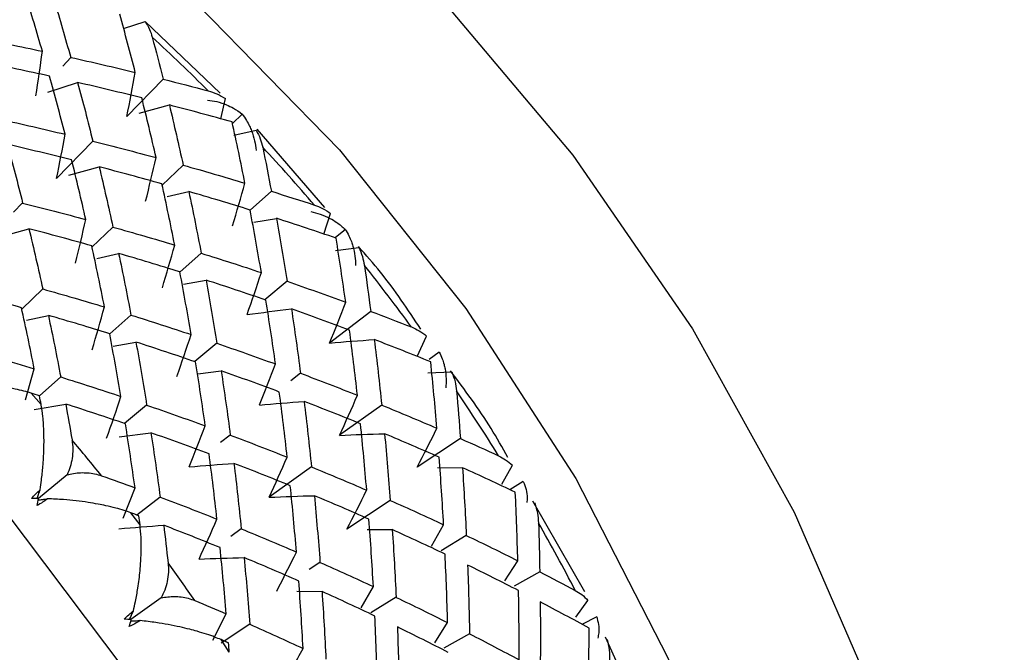
# Paper-space layout '_Dimetric' of a CAD drawing. Units: millimetres. Extents: x -112 to 94, y -32 to 31.
# Drawn here: x 74 to 81, y -9 to -5 of the extents above; entities that cross this region are included whole.
import ezdxf

# ---------------------------------------------------------------- set-up
doc = ezdxf.new("R2010")
doc.units = ezdxf.units.MM

psp = doc.layouts.new('_Dimetric')

# ---------------------------------------------------------------- linework, layer by layer
at = {"color": 7, "linetype": 'Continuous', "lineweight": 25}
for p, q in [((74.7686, -4.9473), (74.9199, -4.8982)), ((75.4449, -5.4011), (74.9204, -4.8983)), ((74.3997, -5.1497), (74.3441, -5.2114)), ((74.2408, -5.3926), (74.4481, -5.3255)), ((75.0456, -5.3024), (74.7926, -5.5635)), ((75.4492, -5.58), (75.4832, -5.4381)), ((74.8781, -5.5404), (75.0897, -5.4828)), ((75.5989, -5.5459), (75.5308, -5.6112)), ((75.5394, -5.6947), (75.6971, -5.6595)), ((76.1759, -6.1999), (75.7029, -5.651)), ((74.5545, -5.7354), (74.3015, -5.9964)), ((74.3871, -5.9736), (74.5987, -5.916)), ((75.1862, -5.9036), (75.0397, -6.0442)), ((75.0732, -6.1225), (75.2259, -6.0886)), ((75.803, -6.0865), (75.6547, -6.2189)), ((74.0634, -6.1684), (74.0008, -6.2331)), ((76.1688, -6.3856), (76.2177, -6.2418)), ((75.68, -6.3032), (75.838, -6.2758)), ((73.896, -6.4066), (74.1076, -6.349)), ((74.6951, -6.3366), (74.5487, -6.4771)), ((76.3205, -6.353), (76.2491, -6.4123)), ((74.582, -6.5557), (74.7349, -6.5218)), ((75.3118, -6.5195), (75.1637, -6.6519)), ((76.2509, -6.4998), (76.414, -6.479)), ((75.1887, -6.7365), (75.347, -6.709)), ((75.913, -6.7164), (75.7579, -6.8453)), ((74.2041, -6.7697), (74.0576, -6.9103)), ((74.8208, -6.9525), (74.6726, -7.0849)), ((76.4979, -6.9267), (76.2101, -7.1487)), ((74.0911, -6.9886), (74.2438, -6.9547)), ((74.6976, -7.1695), (74.8559, -7.142)), ((75.4219, -7.1495), (75.2668, -7.2783)), ((76.8233, -7.2429), (76.8879, -7.0991)), ((76.9775, -7.2126), (76.9059, -7.2638)), ((74.0827, -7.5448), (74.1449, -7.3289)), ((75.2888, -7.3637), (75.4522, -7.3431)), ((76.0068, -7.3596), (75.9395, -7.4116)), ((76.8976, -7.3563), (77.065, -7.3504)), ((74.3298, -7.3857), (74.1816, -7.5181)), ((74.1927, -7.5773), (74.1222, -7.4983)), ((74.1449, -7.6131), (74.3649, -7.5749)), ((74.9309, -7.5826), (74.7758, -7.7114)), ((76.5748, -7.5822), (76.2792, -7.7938)), ((74.7391, -7.804), (74.9612, -7.776)), ((75.5157, -7.7927), (75.4484, -7.8446)), ((77.1252, -7.8165), (76.8223, -8.0172)), ((76.0836, -8.0152), (75.7881, -8.2268)), ((76.964, -8.0188), (77.1396, -8.0206)), ((77.4136, -8.1354), (77.4887, -8.0037)), ((74.374, -8.0705), (74.1745, -8.2363)), ((77.5648, -8.1181), (77.4717, -8.1751)), ((74.7659, -8.3744), (74.8497, -8.1609)), ((75.0248, -8.2258), (74.8619, -8.3515)), ((76.634, -8.2494), (76.3311, -8.4501)), ((77.9949, -8.8892), (77.6319, -8.2556)), ((74.8845, -8.42), (74.8203, -8.3359)), ((75.5927, -8.4484), (75.5189, -8.5011)), ((76.4727, -8.452), (76.6485, -8.4538)), ((76.9224, -8.5683), (77.0072, -8.4192)), ((77.1663, -8.4944), (76.9896, -8.6025)), ((77.4364, -8.813), (77.5265, -8.6711)), ((76.143, -8.6825), (76.0666, -8.7331)), ((77.6799, -8.7491), (77.5006, -8.8503)), ((76.4313, -9.0013), (76.5161, -8.8522)), ((75.032, -8.9315), (74.8196, -9.0834)), ((75.9817, -8.885), (76.1575, -8.8869)), ((76.6752, -8.9273), (76.4985, -9.0355)), ((77.9318, -9.067), (78.0155, -8.9486)), ((75.3948, -9.2263), (75.4874, -9.0437)), ((78.0779, -9.0628), (77.9746, -9.1163)), ((75.652, -9.1157), (75.453, -9.2475)), ((76.9453, -9.246), (77.0354, -9.104)), ((75.5083, -9.312), (75.4509, -9.2235)), ((77.1888, -9.1821), (77.0095, -9.2832)), ((78.4379, -9.8682), (78.139, -9.2051))]:
    psp.add_line(p, q, dxfattribs=at)
at = {"color": 7, "linetype": 'Continuous', "lineweight": 25, "flags": 128}
for points in [[(68.1801, -0.0705), (69.5605, -0.3198), (70.9247, -0.7171), (72.2567, -1.2577), (73.5409, -1.9352), (74.7622, -2.7417), (75.9064, -3.6678), (76.96, -4.7025), (77.9107, -5.8339), (78.7473, -7.0485), (79.46, -8.3321), (80.0404, -9.6698), (80.4818, -11.0458), (80.779, -12.444), (80.9285, -13.848), (80.9285, -15.2413), (80.779, -16.6076), (80.4818, -17.9309), (80.0404, -19.1957), (79.46, -20.3871), (78.7473, -21.4912), (77.9107, -22.495), (76.96, -23.3867), (75.9336, -24.1386)], [(67.8984, -1.2421), (69.2253, -1.4844), (70.5355, -1.8738), (71.8126, -2.4055), (73.0404, -3.0728), (74.2036, -3.8673), (75.2875, -4.779), (76.2784, -5.7964), (77.164, -6.9068), (77.9331, -8.0961), (78.5759, -9.3495), (79.0845, -10.6511), (79.4524, -11.9846), (79.6751, -13.3332), (79.7496, -14.68), (79.6751, -16.008), (79.4524, -17.3006), (79.0845, -18.5414), (78.5759, -19.7148), (77.9331, -20.8062), (77.164, -21.8018), (76.2784, -22.689), (75.2875, -23.4567), (75.0928, -23.5854)], [(73.9418, -23.8504), (74.7809, -22.9482), (75.4982, -21.9394), (76.084, -20.8374), (76.5305, -19.6574), (76.8315, -18.4151), (76.9831, -17.1274), (76.9831, -15.8117), (76.8315, -14.4859), (76.5305, -13.1677), (76.084, -11.8752), (75.4982, -10.6256), (74.7809, -9.436), (73.9418, -8.3225)]]:
    psp.add_lwpolyline(points, dxfattribs=at)
at = {"color": 7, "linetype": 'Continuous', "lineweight": 25}
for centre, radius, start, end in [((65.39, -15.3961), 14.1307, 45.11394, 47.31412), ((65.3599, -15.4257), 14.173, 40.70333, 42.89914), ((65.3829, -15.4072), 14.1434, 36.29033, 38.4892), ((65.465, -15.3498), 14.0432, 31.86007, 34.06939), ((63.5964, -16.9812), 14.1674, 38.93916, 40.25338), ((65.609, -15.2647), 13.8759, 27.39785, 29.62489), ((63.6484, -16.942), 14.1023, 34.52074, 35.839)]:
    psp.add_arc(centre, radius, start, end, dxfattribs=at)
for points in [[(74.2018, -5.1068), (74.1633, -4.9736), (74.1237, -4.8418), (74.0831, -4.7113)], [(74.2838, -4.7508), (74.3236, -4.8825), (74.3622, -5.0155), (74.3998, -5.1498)], [(74.8517, -5.2546), (74.8164, -5.1177), (74.7799, -4.9821), (74.7423, -4.8477)], [(73.7406, -5.0134), (73.8953, -5.0432), (74.0491, -5.0743), (74.2018, -5.1068)], [(74.9703, -5.0088), (74.996, -5.106), (75.0211, -5.2039), (75.0456, -5.3024)], [(74.1563, -5.4197), (74.1726, -5.316), (74.1877, -5.2117), (74.2017, -5.1067)], [(74.3998, -5.1498), (74.5516, -5.1834), (74.7022, -5.2184), (74.8517, -5.2546)], [(74.2513, -5.2808), (74.0995, -5.2472), (73.9467, -5.2149), (73.7928, -5.1839)], [(74.3607, -5.6877), (74.3253, -5.5508), (74.2888, -5.4151), (74.2513, -5.2808)], [(74.7926, -5.5635), (74.8135, -5.4612), (74.8332, -5.3582), (74.8517, -5.2545)], [(74.4481, -5.3253), (74.4847, -5.4607), (74.5202, -5.5975), (74.5546, -5.7355)], [(74.8971, -5.4334), (74.7486, -5.3961), (74.5989, -5.3601), (74.4481, -5.3253)], [(75.0456, -5.3024), (75.1517, -5.3291), (75.2572, -5.3564), (75.362, -5.3843)], [(74.9967, -5.8512), (74.9647, -5.7107), (74.9315, -5.5714), (74.8971, -5.4334)], [(75.0897, -5.4827), (75.1231, -5.6218), (75.1553, -5.7621), (75.1863, -5.9036)], [(75.5288, -5.6016), (75.3836, -5.5607), (75.2373, -5.5211), (75.0897, -5.4827)], [(73.9088, -5.5829), (74.0605, -5.6165), (74.2112, -5.6514), (74.3607, -5.6877)], [(75.6181, -6.0297), (75.5896, -5.8858), (75.5598, -5.7431), (75.5288, -5.6016)], [(74.3015, -5.9964), (74.3223, -5.8942), (74.342, -5.7912), (74.3606, -5.6875)], [(73.957, -5.7584), (73.9937, -5.8938), (74.0292, -6.0306), (74.0636, -6.1686)], [(74.4061, -5.8665), (74.2575, -5.8292), (74.1078, -5.7931), (73.957, -5.7584)], [(74.5546, -5.7355), (74.7031, -5.7728), (74.8505, -5.8114), (74.9967, -5.8512)], [(75.7423, -5.778), (75.7632, -5.8803), (75.7834, -5.9831), (75.803, -6.0865)], [(74.9239, -6.1554), (74.9493, -6.0547), (74.9735, -5.9532), (74.9966, -5.8511)], [(74.5057, -6.2842), (74.4737, -6.1438), (74.4404, -6.0045), (74.4061, -5.8665)], [(74.5987, -5.9157), (74.632, -6.0548), (74.6642, -6.1952), (74.6952, -6.3367)], [(75.0377, -6.0346), (74.8926, -5.9938), (74.7462, -5.9541), (74.5987, -5.9157)], [(75.1863, -5.9036), (75.3314, -5.9445), (75.4754, -5.9865), (75.6181, -6.0297)], [(75.127, -6.4628), (75.0985, -6.3189), (75.0687, -6.1762), (75.0377, -6.0346)], [(75.5318, -6.3287), (75.5617, -6.2298), (75.5904, -6.1301), (75.618, -6.0296)], [(75.2259, -6.0884), (75.2558, -6.231), (75.2845, -6.3747), (75.312, -6.5196)], [(75.6545, -6.2175), (75.5129, -6.1734), (75.37, -6.1303), (75.2259, -6.0884)], [(75.803, -6.0865), (75.9041, -6.1181), (76.0046, -6.1502), (76.1044, -6.1829)], [(74.0636, -6.1686), (74.2121, -6.2059), (74.3595, -6.2444), (74.5057, -6.2842)], [(75.733, -6.6555), (75.7081, -6.5084), (75.6819, -6.3624), (75.6545, -6.2175)], [(74.4328, -6.5884), (74.4582, -6.4877), (74.4824, -6.3863), (74.5055, -6.2841)], [(75.838, -6.2757), (75.8643, -6.4215), (75.8894, -6.5685), (75.9131, -6.7165)], [(76.2556, -6.4145), (76.1177, -6.3671), (75.9785, -6.3208), (75.838, -6.2757)], [(74.1076, -6.3488), (74.141, -6.4879), (74.1732, -6.6282), (74.2042, -6.7698)], [(74.5467, -6.4677), (74.4015, -6.4269), (74.2552, -6.3872), (74.1076, -6.3488)], [(74.6952, -6.3367), (74.8404, -6.3775), (74.9843, -6.4196), (75.127, -6.4628)], [(74.636, -6.8958), (74.6075, -6.7519), (74.5777, -6.6092), (74.5467, -6.4677)], [(75.0407, -6.7617), (75.0705, -6.6628), (75.0993, -6.5631), (75.1269, -6.4626)], [(76.3228, -6.8618), (76.3018, -6.7116), (76.2794, -6.5625), (76.2556, -6.4145)], [(74.7349, -6.5215), (74.7648, -6.6641), (74.7935, -6.8078), (74.8209, -6.9527)], [(75.1634, -6.6506), (75.0218, -6.6064), (74.879, -6.5634), (74.7349, -6.5215)], [(75.312, -6.5196), (75.4536, -6.5638), (75.5939, -6.6091), (75.733, -6.6555)], [(76.4533, -6.6048), (76.4689, -6.7116), (76.4838, -6.8189), (76.498, -6.9267)], [(75.2419, -7.0886), (75.2171, -6.9415), (75.1909, -6.7955), (75.1634, -6.6506)], [(75.6333, -6.9488), (75.6676, -6.8518), (75.7008, -6.754), (75.7329, -6.6554)], [(75.347, -6.7087), (75.3733, -6.8546), (75.3984, -7.0016), (75.4221, -7.1496)], [(75.7646, -6.8475), (75.6267, -6.8002), (75.4875, -6.7539), (75.347, -6.7087)], [(75.9131, -6.7165), (76.051, -6.7639), (76.1876, -6.8123), (76.3228, -6.8618)], [(74.0556, -6.9008), (73.9105, -6.8599), (73.7641, -6.8203), (73.6166, -6.7819)], [(74.2042, -6.7698), (74.3493, -6.8106), (74.4933, -6.8526), (74.636, -6.8958)], [(75.8318, -7.2948), (75.8107, -7.1447), (75.7883, -6.9956), (75.7646, -6.8475)], [(76.2101, -7.1487), (76.2487, -7.0539), (76.2863, -6.9582), (76.3228, -6.8617)], [(74.1449, -7.3289), (74.1164, -7.185), (74.0866, -7.0423), (74.0556, -6.9008)], [(74.5496, -7.1948), (74.5795, -7.0959), (74.6082, -6.9962), (74.6359, -6.8957)], [(74.8209, -6.9527), (74.9625, -6.9969), (75.1029, -7.0422), (75.2419, -7.0886)], [(75.6334, -6.9491), (75.7361, -6.9348), (75.8394, -6.9218), (75.9432, -6.9099)], [(75.9433, -6.9097), (75.9658, -7.0587), (75.9871, -7.2087), (76.0069, -7.3598)], [(76.3494, -7.0577), (76.2154, -7.0074), (76.08, -6.958), (75.9433, -6.9097)], [(76.498, -6.9267), (76.5937, -6.9626), (76.6887, -6.9991), (76.7829, -7.036)], [(74.2438, -6.9546), (74.2737, -7.0971), (74.3025, -7.2409), (74.3299, -7.3857)], [(74.6724, -7.0837), (74.5308, -7.0395), (74.3879, -6.9964), (74.2438, -6.9546)], [(74.7509, -7.5217), (74.726, -7.3746), (74.6998, -7.2285), (74.6724, -7.0837)], [(75.1422, -7.3818), (75.1765, -7.2848), (75.2097, -7.187), (75.2418, -7.0885)], [(76.4049, -7.5138), (76.3878, -7.3608), (76.3693, -7.2087), (76.3494, -7.0577)], [(74.8559, -7.1418), (74.8823, -7.2876), (74.9073, -7.4346), (74.931, -7.5827)], [(75.2735, -7.2806), (75.1356, -7.2332), (74.9964, -7.187), (74.8559, -7.1418)], [(75.4221, -7.1496), (75.56, -7.197), (75.6966, -7.2454), (75.8318, -7.2948)], [(76.2101, -7.1489), (76.3139, -7.1393), (76.4182, -7.131), (76.523, -7.1238)], [(76.523, -7.1238), (76.5417, -7.2756), (76.559, -7.4285), (76.5748, -7.5823)], [(76.9174, -7.2803), (76.7873, -7.2272), (76.6559, -7.175), (76.523, -7.1238)], [(73.8985, -7.2558), (73.981, -7.2798), (74.0632, -7.3041), (74.1449, -7.3289)], [(75.3407, -7.7279), (75.3197, -7.5778), (75.2973, -7.4286), (75.2735, -7.2806)], [(75.719, -7.5817), (75.7576, -7.4869), (75.7951, -7.3912), (75.8316, -7.2947)], [(76.9606, -7.7445), (76.9476, -7.5889), (76.9332, -7.4341), (76.9174, -7.2803)], [(75.4522, -7.3428), (75.4748, -7.4918), (75.496, -7.6418), (75.5159, -7.7928)], [(75.8584, -7.4908), (75.7244, -7.4404), (75.589, -7.3911), (75.4522, -7.3428)], [(76.0069, -7.3598), (76.141, -7.4101), (76.2736, -7.4615), (76.4049, -7.5138)], [(74.3299, -7.3857), (74.4715, -7.4299), (74.6118, -7.4752), (74.7509, -7.5217)], [(74.1814, -7.5167), (74.1616, -7.5106), (74.1419, -7.5045), (74.1222, -7.4983)], [(75.9138, -7.9468), (75.8968, -7.7938), (75.8783, -7.6418), (75.8584, -7.4908)], [(77.0979, -7.4829), (77.1077, -7.5936), (77.1168, -7.7048), (77.1252, -7.8165)], [(74.1927, -7.5773), (74.189, -7.5571), (74.1852, -7.5369), (74.1814, -7.5167)], [(74.6512, -7.8149), (74.6855, -7.7179), (74.7187, -7.6202), (74.7508, -7.5216)], [(75.7191, -7.5821), (75.8228, -7.5725), (75.9271, -7.5642), (76.032, -7.5571)], [(76.032, -7.5568), (76.0507, -7.7087), (76.0679, -7.8616), (76.0838, -8.0154)], [(76.4263, -7.7133), (76.2963, -7.6602), (76.1648, -7.608), (76.032, -7.5568)], [(76.2792, -7.7938), (76.3221, -7.7013), (76.3639, -7.6079), (76.4048, -7.5136)], [(74.3649, -7.5749), (74.38, -7.6584), (74.3946, -7.7423), (74.4089, -7.8266)], [(74.7825, -7.7137), (74.6446, -7.6663), (74.5054, -7.62), (74.3649, -7.5749)], [(74.931, -7.5827), (75.0689, -7.63), (75.2055, -7.6785), (75.3407, -7.7279)], [(76.5748, -7.5823), (76.7049, -7.6355), (76.8335, -7.6895), (76.9606, -7.7445)], [(74.8497, -8.161), (74.8286, -8.0108), (74.8062, -7.8617), (74.7825, -7.7137)], [(74.9612, -7.7759), (74.9837, -7.9248), (75.005, -8.0749), (75.0248, -8.2259)], [(75.3673, -7.9238), (75.2333, -7.8735), (75.0979, -7.8242), (74.9612, -7.7759)], [(75.2279, -8.0148), (75.2665, -7.92), (75.3041, -7.8243), (75.3406, -7.7278)], [(76.4696, -8.1776), (76.4566, -8.0219), (76.4422, -7.8672), (76.4263, -7.7133)], [(76.8223, -8.0172), (76.8694, -7.9272), (76.9155, -7.8363), (76.9606, -7.7444)], [(75.5159, -7.7928), (75.6499, -7.8432), (75.7826, -7.8945), (75.9138, -7.9468)], [(76.2793, -7.7941), (76.3839, -7.7892), (76.489, -7.7856), (76.5946, -7.7832)], [(76.5947, -7.783), (76.6093, -7.9376), (76.6225, -8.0932), (76.6342, -8.2496)], [(76.9767, -7.9475), (76.8508, -7.8918), (76.7234, -7.8369), (76.5947, -7.783)], [(77.1252, -7.8165), (77.2151, -7.8563), (77.3042, -7.8965), (77.3925, -7.9372)], [(75.4228, -8.3799), (75.4057, -8.2269), (75.3872, -8.0749), (75.3673, -7.9238)], [(75.7881, -8.2268), (75.831, -8.1343), (75.8728, -8.0409), (75.9137, -7.9467)], [(77.0073, -8.4193), (76.9986, -8.2612), (76.9884, -8.1039), (76.9767, -7.9475)], [(75.228, -8.0151), (75.3318, -8.0055), (75.4361, -7.9972), (75.5409, -7.9901)], [(75.541, -7.9899), (75.5596, -8.1418), (75.5769, -8.2947), (75.5927, -8.4485)], [(75.9353, -8.1464), (75.8052, -8.0933), (75.6738, -8.0411), (75.541, -7.9899)], [(76.0838, -8.0154), (76.2138, -8.0685), (76.3424, -8.1226), (76.4696, -8.1776)], [(77.1396, -8.0205), (77.15, -8.1777), (77.159, -8.3357), (77.1664, -8.4945)], [(77.5089, -8.1924), (77.3873, -8.1343), (77.2642, -8.077), (77.1396, -8.0205)], [(74.616, -8.077), (74.6943, -8.1046), (74.7722, -8.1326), (74.8497, -8.161)], [(74.1255, -8.2366), (74.1448, -8.2133), (74.1652, -8.1926), (74.1861, -8.1743)], [(75.9785, -8.6106), (75.9655, -8.455), (75.9511, -8.3002), (75.9353, -8.1464)], [(76.3311, -8.4501), (76.3782, -8.3602), (76.4243, -8.2693), (76.4694, -8.1774)], [(77.5266, -8.6712), (77.5222, -8.5108), (77.5163, -8.3512), (77.5089, -8.1924)], [(74.1755, -8.2363), (74.1589, -8.2362), (74.1422, -8.2363), (74.1255, -8.2366)], [(74.1658, -8.2853), (74.1693, -8.2691), (74.1725, -8.2527), (74.1755, -8.2363)], [(74.2384, -8.2375), (74.2162, -8.2548), (74.192, -8.2709), (74.1658, -8.2853)], [(75.0248, -8.2259), (75.1589, -8.2762), (75.2915, -8.3276), (75.4228, -8.3799)], [(75.7882, -8.2272), (75.8928, -8.2223), (75.998, -8.2187), (76.1036, -8.2163)], [(76.1036, -8.2161), (76.1182, -8.3707), (76.1314, -8.5262), (76.1431, -8.6826)], [(76.4856, -8.3806), (76.3597, -8.3248), (76.2324, -8.27), (76.1036, -8.2161)], [(76.6342, -8.2496), (76.76, -8.3053), (76.8844, -8.3619), (77.0073, -8.4193)], [(74.8763, -8.3569), (74.8576, -8.3499), (74.839, -8.3429), (74.8203, -8.3359)], [(74.8845, -8.42), (74.8818, -8.3989), (74.8791, -8.3779), (74.8763, -8.3569)], [(75.2971, -8.6599), (75.34, -8.5674), (75.3819, -8.4741), (75.4227, -8.3798)], [(76.5163, -8.8524), (76.5076, -8.6943), (76.4973, -8.537), (76.4856, -8.3806)], [(74.737, -8.448), (74.8408, -8.4384), (74.9451, -8.4301), (75.0499, -8.423)], [(75.0499, -8.4229), (75.0606, -8.51), (75.0708, -8.5973), (75.0806, -8.6849)], [(75.4442, -8.5795), (75.3142, -8.5263), (75.1827, -8.4741), (75.0499, -8.4229)], [(75.5927, -8.4485), (75.7228, -8.5016), (75.8514, -8.5557), (75.9785, -8.6106)], [(76.6485, -8.4536), (76.659, -8.6107), (76.6679, -8.7687), (76.6753, -8.9275)], [(77.0178, -8.6255), (76.8963, -8.5673), (76.7731, -8.51), (76.6485, -8.4536)], [(77.6711, -8.4055), (77.6748, -8.5197), (77.6778, -8.6343), (77.6799, -8.7492)], [(77.1664, -8.4945), (77.288, -8.5526), (77.4081, -8.6115), (77.5266, -8.6712)], [(75.4875, -9.0437), (75.4745, -8.888), (75.4601, -8.7333), (75.4442, -8.5795)], [(75.2972, -8.6601), (75.4018, -8.6553), (75.5069, -8.6516), (75.6126, -8.6493)], [(75.6126, -8.6491), (75.6272, -8.8037), (75.6404, -8.9593), (75.6521, -9.1157)], [(75.9946, -8.8136), (75.8687, -8.7579), (75.7414, -8.7031), (75.6126, -8.6491)], [(75.8401, -8.8832), (75.8872, -8.7932), (75.9333, -8.7023), (75.9784, -8.6105)], [(77.0355, -9.1042), (77.0312, -8.9439), (77.0253, -8.7843), (77.0178, -8.6255)], [(76.1431, -8.6826), (76.269, -8.7384), (76.3934, -8.795), (76.5163, -8.8524)], [(77.1752, -8.7015), (77.1813, -8.861), (77.1859, -9.0213), (77.1889, -9.1823)], [(77.5314, -8.8802), (77.4142, -8.8199), (77.2955, -8.7603), (77.1752, -8.7015)], [(77.6799, -8.7492), (77.7636, -8.7923), (77.8465, -8.8357), (77.9285, -8.8794)], [(76.0252, -9.2854), (76.0165, -9.1273), (76.0063, -8.97), (75.9946, -8.8136)], [(77.5358, -9.3653), (77.5359, -9.2029), (77.5344, -9.0412), (77.5314, -8.8802)], [(75.2675, -8.9501), (75.3413, -8.981), (75.4146, -9.0122), (75.4875, -9.0437)], [(76.1575, -8.8866), (76.1679, -9.0438), (76.1769, -9.2018), (76.1843, -9.3606)], [(76.5268, -9.0585), (76.4052, -9.0004), (76.2821, -8.9431), (76.1575, -8.8866)], [(76.6753, -8.9275), (76.7969, -8.9856), (76.917, -9.0446), (77.0355, -9.1042)], [(77.683, -8.9591), (77.6846, -9.1207), (77.6847, -9.283), (77.6832, -9.4459)], [(78.0257, -9.1439), (77.9131, -9.0816), (77.7988, -9.02), (77.683, -8.9591)], [(74.7733, -9.0801), (74.7944, -9.0586), (74.8164, -9.0394), (74.8385, -9.0227)], [(74.8232, -9.0837), (74.8066, -9.0823), (74.79, -9.0812), (74.7733, -9.0801)], [(74.8097, -9.1318), (74.8144, -9.1159), (74.8189, -9.0999), (74.8232, -9.0837)], [(76.5445, -9.5373), (76.5401, -9.3769), (76.5342, -9.2173), (76.5268, -9.0585)], [(74.8857, -9.0896), (74.8624, -9.1053), (74.837, -9.1195), (74.8097, -9.1318)], [(75.6521, -9.1157), (75.7779, -9.1714), (75.9023, -9.228), (76.0252, -9.2854)], [(76.6841, -9.1346), (76.6902, -9.2941), (76.6948, -9.4543), (76.6978, -9.6153)], [(77.0403, -9.3133), (76.9232, -9.253), (76.8044, -9.1934), (76.6841, -9.1346)], [(78.0164, -9.6347), (78.0212, -9.4705), (78.0243, -9.3068), (78.0257, -9.1439)], [(75.5035, -9.2467), (75.486, -9.2389), (75.4685, -9.2312), (75.4509, -9.2235)], [(77.1889, -9.1823), (77.3061, -9.2426), (77.4217, -9.3036), (77.5358, -9.3653)], [(75.5083, -9.312), (75.5068, -9.2902), (75.5052, -9.2685), (75.5035, -9.2467)], [(75.8744, -9.5501), (75.9256, -9.4628), (75.9759, -9.3746), (76.0252, -9.2853)]]:
    psp.add_open_spline(points, degree=3, dxfattribs=at)
for points, knots in [([(74.9199, -4.8982), (74.9311, -4.9162), (74.9521, -4.9501), (74.9645, -4.9901), (74.9703, -5.0088)], [0, 0, 0, 0, 0.530374, 1, 1, 1, 1]), ([(75.362, -5.3843), (75.3823, -5.3906), (75.4255, -5.4039), (75.4632, -5.4263), (75.4832, -5.4381)], [0, 0, 0, 0, 0.469626, 1, 1, 1, 1]), ([(75.3564, -5.4481), (75.3781, -5.4513), (75.4249, -5.4582), (75.4847, -5.4784), (75.545, -5.5068), (75.579, -5.5314), (75.5989, -5.5459)], [0, 0, 0, 0, 0.233295, 0.500659, 0.707127, 1, 1, 1, 1]), ([(75.5989, -5.5459), (75.6093, -5.5607), (75.6282, -5.5874), (75.6491, -5.6272), (75.6693, -5.6741), (75.6871, -5.7298), (75.6937, -5.778), (75.6967, -5.8004)], [0, 0, 0, 0, 0.205289, 0.372056, 0.500415, 0.767141, 1, 1, 1, 1]), ([(75.6971, -5.6595), (75.7075, -5.6791), (75.727, -5.716), (75.7374, -5.7582), (75.7423, -5.778)], [0, 0, 0, 0, 0.5303736, 1, 1, 1, 1]), ([(76.1044, -6.1829), (76.1236, -6.1901), (76.1646, -6.2054), (76.1993, -6.2292), (76.2177, -6.2418)], [0, 0, 0, 0, 0.469626, 1, 1, 1, 1]), ([(76.0797, -6.2287), (76.1016, -6.2342), (76.1487, -6.2459), (76.2083, -6.2725), (76.268, -6.3076), (76.3011, -6.3362), (76.3205, -6.353)], [0, 0, 0, 0, 0.233295, 0.500659, 0.707127, 1, 1, 1, 1]), ([(76.3205, -6.353), (76.3293, -6.3679), (76.3452, -6.395), (76.3619, -6.4349), (76.3772, -6.4817), (76.3893, -6.5369), (76.3911, -6.5842), (76.392, -6.6063)], [0, 0, 0, 0, 0.205289, 0.372056, 0.500415, 0.767141, 1, 1, 1, 1]), ([(76.8476, -7.0504), (76.7579, -6.9146), (76.6247, -6.7132), (76.4641, -6.5325), (76.4117, -6.4736)], [0, 0, 0, 0, 0.673833, 1, 1, 1, 1]), ([(76.414, -6.479), (76.4234, -6.5001), (76.4412, -6.5398), (76.4495, -6.584), (76.4533, -6.6048)], [0, 0, 0, 0, 0.530374, 1, 1, 1, 1]), ([(76.7829, -7.036), (76.801, -7.044), (76.8395, -7.061), (76.8711, -7.0859), (76.8879, -7.0992)], [0, 0, 0, 0, 0.469626, 1, 1, 1, 1]), ([(76.9775, -7.2126), (76.9846, -7.2275), (76.9975, -7.2547), (77.0099, -7.2943), (77.0203, -7.3406), (77.0266, -7.3948), (77.0238, -7.4408), (77.0225, -7.4623)], [0, 0, 0, 0, 0.205289, 0.372056, 0.500415, 0.767141, 1, 1, 1, 1]), ([(77.4562, -7.9489), (77.4185, -7.8806), (77.3015, -7.6689), (77.1545, -7.4748), (77.0549, -7.3433)], [0, 0, 0, 0, 0.322613, 1, 1, 1, 1]), ([(77.065, -7.3504), (77.0734, -7.3729), (77.0892, -7.4152), (77.0951, -7.4613), (77.0979, -7.4829)], [0, 0, 0, 0, 0.530374, 1, 1, 1, 1]), ([(74.1222, -7.4983), (74.1058, -7.4936), (74.0711, -7.4834), (74.0099, -7.4699), (73.9468, -7.4588), (73.8801, -7.4496), (73.7819, -7.4395), (73.6618, -7.4339), (73.5644, -7.4361), (73.5269, -7.437)], [0, 0, 0, 0, 0.103676, 0.219753, 0.348268, 0.44183, 0.559472, 0.830427, 1, 1, 1, 1]), ([(74.1861, -8.1743), (74.1893, -8.152), (74.197, -8.0978), (74.2067, -8.003), (74.2123, -7.909), (74.2134, -7.8303), (74.212, -7.7519), (74.2069, -7.6655), (74.1972, -7.605), (74.1927, -7.5773)], [0, 0, 0, 0, 0.101803, 0.247092, 0.436062, 0.544584, 0.631036, 0.83133, 1, 1, 1, 1]), ([(74.4089, -7.8266), (74.4115, -7.8481), (74.4166, -7.8895), (74.4113, -7.9531), (74.3983, -8.0133), (74.3819, -8.052), (74.374, -8.0705)], [0, 0, 0, 0, 0.280667, 0.540074, 0.779356, 1, 1, 1, 1]), ([(77.3925, -7.9372), (77.4094, -7.9458), (77.4453, -7.9643), (77.4737, -7.9901), (77.4887, -8.0037)], [0, 0, 0, 0, 0.469626, 1, 1, 1, 1]), ([(74.374, -8.0705), (74.3894, -8.0668), (74.4213, -8.059), (74.4694, -8.0545), (74.5185, -8.0554), (74.5684, -8.0622), (74.5998, -8.072), (74.616, -8.077)], [0, 0, 0, 0, 0.175088, 0.361886, 0.561216, 0.773743, 1, 1, 1, 1]), ([(77.5648, -8.1181), (77.5786, -8.1546), (77.5958, -8.1998), (77.5908, -8.2537), (77.5899, -8.2641)], [0, 0, 0, 0, 0.8066036, 1, 1, 1, 1]), ([(74.1644, -8.2363), (74.1679, -8.2264), (74.1752, -8.2058), (74.1823, -8.1851), (74.1861, -8.1743)], [0, 0, 0, 0, 0.47612, 1, 1, 1, 1]), ([(74.1736, -8.2462), (74.1838, -8.2448), (74.2053, -8.2418), (74.2269, -8.239), (74.2384, -8.2375)], [0, 0, 0, 0, 0.46891, 1, 1, 1, 1]), ([(74.8203, -8.3359), (74.8047, -8.3304), (74.7717, -8.3187), (74.7131, -8.302), (74.652, -8.2873), (74.5871, -8.2742), (74.4912, -8.2579), (74.3728, -8.2442), (74.2757, -8.2393), (74.2384, -8.2375)], [0, 0, 0, 0, 0.103676, 0.219753, 0.348268, 0.44183, 0.559472, 0.830427, 1, 1, 1, 1]), ([(77.6454, -8.2671), (77.6525, -8.2908), (77.6661, -8.3355), (77.6695, -8.3832), (77.6711, -8.4055)], [0, 0, 0, 0, 0.530374, 1, 1, 1, 1]), ([(74.8385, -9.0227), (74.8434, -9.0006), (74.8551, -8.9471), (74.8716, -8.8528), (74.8838, -8.7586), (74.89, -8.6793), (74.8936, -8.5998), (74.8938, -8.5115), (74.8874, -8.4487), (74.8845, -8.42)], [0, 0, 0, 0, 0.101803, 0.247092, 0.436062, 0.544584, 0.631036, 0.83133, 1, 1, 1, 1]), ([(75.0806, -8.6849), (75.0821, -8.7072), (75.085, -8.7501), (75.0761, -8.8147), (75.0597, -8.8751), (75.0409, -8.9132), (75.032, -8.9315)], [0, 0, 0, 0, 0.280667, 0.540074, 0.779356, 1, 1, 1, 1]), ([(77.9285, -8.8794), (77.9441, -8.8887), (77.9772, -8.9084), (78.0023, -8.9346), (78.0156, -8.9486)], [0, 0, 0, 0, 0.469626, 1, 1, 1, 1]), ([(75.032, -8.9315), (75.0474, -8.9286), (75.0793, -8.9227), (75.1266, -8.9208), (75.1745, -8.9241), (75.2225, -8.9333), (75.2522, -8.9444), (75.2675, -8.9501)], [0, 0, 0, 0, 0.175088, 0.361886, 0.561216, 0.773743, 1, 1, 1, 1]), ([(74.8109, -9.0828), (74.8154, -9.0731), (74.8246, -9.0531), (74.8338, -9.033), (74.8385, -9.0227)], [0, 0, 0, 0, 0.4842008, 1, 1, 1, 1]), ([(78.0779, -9.0628), (78.0874, -9.0987), (78.0997, -9.1456), (78.0883, -9.2001), (78.0857, -9.2129)], [0, 0, 0, 0, 0.765537, 1, 1, 1, 1]), ([(74.8208, -9.0924), (74.8308, -9.092), (74.8524, -9.091), (74.874, -9.0901), (74.8857, -9.0896)], [0, 0, 0, 0, 0.45978, 1, 1, 1, 1]), ([(75.4509, -9.2235), (75.4362, -9.2173), (75.4052, -9.2042), (75.3492, -9.1845), (75.2905, -9.1666), (75.2279, -9.1497), (75.1346, -9.1275), (75.0187, -9.1061), (74.9226, -9.0942), (74.8857, -9.0896)], [0, 0, 0, 0, 0.1036757, 0.2197525, 0.3482679, 0.4418302, 0.5594724, 0.8304268, 1, 1, 1, 1]), ([(78.1505, -9.2221), (78.1564, -9.2469), (78.1675, -9.2938), (78.1682, -9.3428), (78.1686, -9.3658)], [0, 0, 0, 0, 0.530374, 1, 1, 1, 1])]:
    psp.add_open_spline(points, degree=3, knots=knots, dxfattribs=at)

doc.saveas('drawing.dxf')
